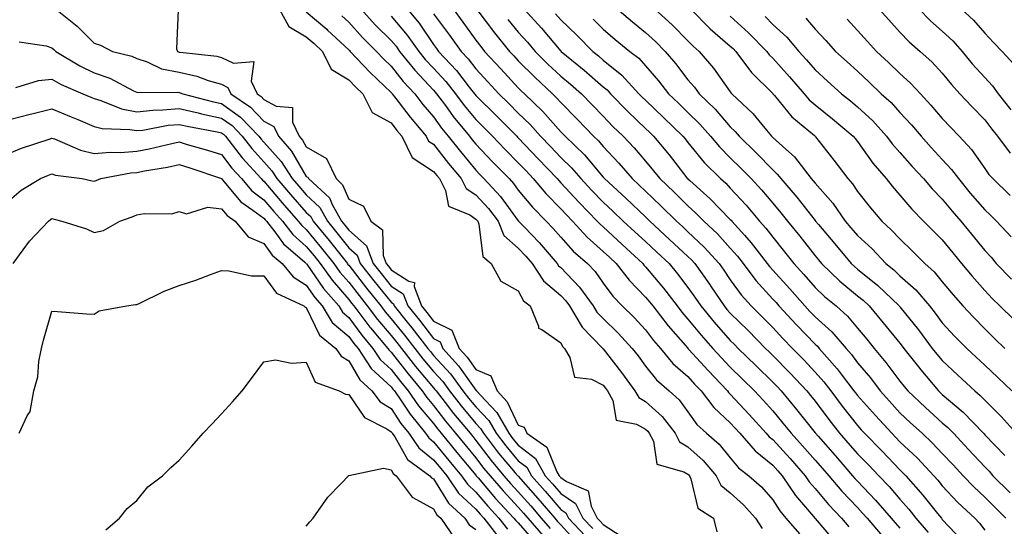
# Model space of a CAD drawing. Units: inches. Extents: x 944723 to 947363, y 7308458 to 7311098.
# Drawn here: x 945910 to 946143, y 7308890 to 7309009 of the extents above; entities that cross this region are included whole.
import ezdxf

# ---------------------------------------------------------------- set-up
doc = ezdxf.new("R2010")
doc.units = ezdxf.units.IN
doc.header["$MEASUREMENT"] = 0
doc.layers.add('Contour_94477308', color=7, linetype='Continuous', true_color=0xc3592c)

msp = doc.modelspace()

# ---------------------------------------------------------------- linework, layer by layer
at = {"layer": 'Contour_94477308'}
for points in [[(945918.86, 7309011.92, 3228), (945923.97, 7309007.84, 3228), (945928.05, 7309003.81, 3228), (945929.52, 7309003.39, 3228), (945932.37, 7309001.92, 3228), (945936.9, 7309000.77, 3228), (945938.05, 7309000.24, 3228), (945940.51, 7308999.46, 3228), (945943.92, 7308997.79, 3228), (945948.05, 7308996.99, 3228), (945952.22, 7308996.09, 3228), (945954.92, 7308995.05, 3228), (945958.05, 7308994.15, 3228), (945959.54, 7308993.41, 3228), (945960.24, 7308991.92, 3228), (945964.92, 7308988.8, 3228), (945968.05, 7308985.49, 3228), (945970.35, 7308984.22, 3228), (945971.46, 7308981.92, 3228), (945974.53, 7308978.4, 3228), (945978.05, 7308972.45, 3228), (945978.38, 7308972.25, 3228), (945978.55, 7308971.92, 3228), (945983.52, 7308967.39, 3228), (945984.17, 7308965.8, 3228), (945986.33, 7308961.92, 3228), (945987.1, 7308960.97, 3228), (945988.05, 7308959.78, 3228), (945992.25, 7308956.12, 3228), (945993.84, 7308951.92, 3228), (945995.68, 7308949.55, 3228), (945998.05, 7308946.62, 3228), (946000.9, 7308944.77, 3228), (946002.01, 7308941.92, 3228), (946004.71, 7308938.58, 3228), (946008.05, 7308934.25, 3228), (946009.61, 7308933.48, 3228), (946010.24, 7308931.92, 3228), (946013.95, 7308927.82, 3228), (946018.05, 7308922.09, 3228), (946018.17, 7308922.04, 3228), (946018.22, 7308921.92, 3228), (946020.34, 7308919.63, 3228), (946022.97, 7308916.84, 3228), (946025.79, 7308911.92, 3228), (946026.78, 7308910.65, 3228), (946028.05, 7308909.15, 3228), (946032.08, 7308905.95, 3228), (946034.42, 7308901.92, 3228), (946036.12, 7308899.99, 3228), (946038.05, 7308897.73, 3228), (946041.52, 7308895.39, 3228), (946043.29, 7308891.92, 3228), (946045.59, 7308889.46, 3228)], [(945947.85, 7309011.72, 3229), (945947.43, 7309002.54, 3229), (945947.65, 7309001.92, 3229), (945947.92, 7309001.79, 3229), (945948.05, 7309001.76, 3229), (945948.26, 7309001.71, 3229), (945956.94, 7309000.81, 3229), (945958.05, 7309000.48, 3229), (945960.86, 7308999.11, 3229), (945965.68, 7308999.55, 3229), (945965.08, 7308994.89, 3229), (945966.45, 7308991.92, 3229), (945967.41, 7308991.28, 3229), (945968.05, 7308990.6, 3229), (945970.96, 7308989.01, 3229), (945974.78, 7308988.65, 3229), (945974.77, 7308985.2, 3229), (945976.33, 7308981.92, 3229), (945977.13, 7308981, 3229), (945978.05, 7308979.45, 3229), (945982.83, 7308976.7, 3229), (945985.07, 7308971.92, 3229), (945986.62, 7308970.49, 3229), (945988.05, 7308967.06, 3229), (945991.57, 7308965.44, 3229), (945993.29, 7308961.92, 3229), (945996.02, 7308959.89, 3229), (945996.17, 7308953.8, 3229), (945996.89, 7308951.92, 3229), (945997.4, 7308951.27, 3229), (945998.05, 7308950.46, 3229), (946002.22, 7308947.75, 3229), (946003.56, 7308947.43, 3229), (946003.45, 7308946.52, 3229), (946005.24, 7308941.92, 3229), (946006.5, 7308940.37, 3229), (946008.05, 7308938.36, 3229), (946012.35, 7308936.22, 3229), (946014.09, 7308931.92, 3229), (946015.97, 7308929.84, 3229), (946018.05, 7308926.94, 3229), (946021.55, 7308925.42, 3229), (946023.06, 7308921.92, 3229), (946025.46, 7308919.33, 3229), (946028.05, 7308913.84, 3229), (946029.46, 7308913.33, 3229), (946030.06, 7308911.92, 3229), (946034.81, 7308908.68, 3229), (946037.12, 7308902.85, 3229), (946037.66, 7308901.92, 3229), (946037.84, 7308901.71, 3229), (946038.05, 7308901.47, 3229), (946039.43, 7308900.54, 3229), (946044.51, 7308898.38, 3229), (946045.22, 7308894.75, 3229), (946046.66, 7308891.92, 3229), (946047.34, 7308891.21, 3229), (946048.05, 7308890.42, 3229), (946052.3, 7308887.67, 3229)], [(945971.67, 7309011.92, 3230), (945973.91, 7309007.78, 3230), (945978.05, 7309005.31, 3230), (945979.89, 7309003.76, 3230), (945981.84, 7309001.92, 3230), (945983.88, 7308997.75, 3230), (945988.05, 7308995.24, 3230), (945989.65, 7308993.52, 3230), (945991.35, 7308991.92, 3230), (945993.61, 7308987.48, 3230), (945998.05, 7308985.05, 3230), (945999.41, 7308983.28, 3230), (946000.55, 7308981.92, 3230), (946003.05, 7308976.92, 3230), (946008.05, 7308973.63, 3230), (946008.8, 7308972.67, 3230), (946009.43, 7308971.92, 3230), (946010.86, 7308969.11, 3230), (946011.55, 7308965.42, 3230), (946016.59, 7308963.38, 3230), (946018.05, 7308962.41, 3230), (946018.28, 7308962.15, 3230), (946018.47, 7308961.92, 3230), (946018.76, 7308961.21, 3230), (946019.67, 7308953.54, 3230), (946021.68, 7308951.92, 3230), (946023.9, 7308947.77, 3230), (946028.05, 7308945.52, 3230), (946029.3, 7308943.17, 3230), (946030.88, 7308941.92, 3230), (946032.84, 7308937.13, 3230), (946032.84, 7308936.71, 3230), (946033.57, 7308936.4, 3230), (946038.05, 7308933.24, 3230), (946038.49, 7308932.36, 3230), (946038.91, 7308931.92, 3230), (946040.17, 7308929.8, 3230), (946041.31, 7308925.18, 3230), (946045.29, 7308924.68, 3230), (946048.05, 7308923.28, 3230), (946048.65, 7308922.52, 3230), (946049.09, 7308921.92, 3230), (946050.32, 7308919.65, 3230), (946051.13, 7308915, 3230), (946055.89, 7308914.08, 3230), (946058.05, 7308912.88, 3230), (946058.56, 7308912.43, 3230), (946058.94, 7308911.92, 3230), (946059.9, 7308910.07, 3230), (946060.74, 7308904.61, 3230), (946067.11, 7308902.86, 3230), (946068.05, 7308902.29, 3230), (946068.25, 7308902.12, 3230), (946068.41, 7308901.92, 3230), (946068.77, 7308901.2, 3230), (946070.4, 7308894.27, 3230), (946074.11, 7308891.92, 3230), (946074.86, 7308888.73, 3230)], [(945978.05, 7309011.2, 3231), (945982.85, 7309007.12, 3231), (945983.07, 7309006.94, 3231), (945988.05, 7309002.28, 3231), (945988.22, 7309002.09, 3231), (945988.39, 7309001.92, 3231), (945993.07, 7308996.94, 3231), (945998.05, 7308992.2, 3231), (945998.18, 7308992.05, 3231), (945998.29, 7308991.92, 3231), (945999.14, 7308990.83, 3231), (946002.54, 7308986.41, 3231), (946006.33, 7308981.92, 3231), (946006.9, 7308980.77, 3231), (946008.05, 7308980.02, 3231), (946011.62, 7308975.49, 3231), (946014.56, 7308971.92, 3231), (946015.75, 7308969.62, 3231), (946018.05, 7308968.07, 3231), (946021.03, 7308964.9, 3231), (946023.28, 7308961.92, 3231), (946024.67, 7308958.54, 3231), (946028.05, 7308955.53, 3231), (946029.82, 7308953.69, 3231), (946031.34, 7308951.92, 3231), (946033.98, 7308947.85, 3231), (946038.05, 7308944.38, 3231), (946039.25, 7308943.12, 3231), (946040.13, 7308941.92, 3231), (946043.09, 7308936.96, 3231), (946045.49, 7308934.48, 3231), (946047.95, 7308931.92, 3231), (946047.99, 7308931.86, 3231), (946048.05, 7308931.83, 3231), (946052.41, 7308926.28, 3231), (946055.57, 7308921.92, 3231), (946056.45, 7308920.32, 3231), (946058.05, 7308919.42, 3231), (946062, 7308915.87, 3231), (946065.01, 7308911.92, 3231), (946066.05, 7308909.92, 3231), (946068.05, 7308908.72, 3231), (946071.66, 7308905.53, 3231), (946074.68, 7308901.92, 3231), (946075.8, 7308899.67, 3231), (946078.05, 7308897.92, 3231), (946081.2, 7308895.07, 3231), (946084.01, 7308891.92, 3231), (946085.6, 7308889.47, 3231)], [(945986.41, 7309010.28, 3232), (945988.05, 7309008.76, 3232), (945991.29, 7309005.16, 3232), (945994.61, 7309001.92, 3232), (945996.27, 7309000.14, 3232), (945998.05, 7308998.46, 3232), (946000.91, 7308994.78, 3232), (946003.61, 7308991.92, 3232), (946005.55, 7308989.42, 3232), (946008.05, 7308986.48, 3232), (946009.96, 7308983.83, 3232), (946011.54, 7308981.92, 3232), (946014.42, 7308978.29, 3232), (946018.05, 7308973.89, 3232), (946019.01, 7308972.88, 3232), (946019.95, 7308971.92, 3232), (946023.85, 7308967.72, 3232), (946028.05, 7308961.99, 3232), (946028.08, 7308961.95, 3232), (946028.12, 7308961.92, 3232), (946029.51, 7308960.46, 3232), (946032.97, 7308956.84, 3232), (946037.21, 7308951.92, 3232), (946037.54, 7308951.41, 3232), (946038.05, 7308950.98, 3232), (946042.49, 7308946.36, 3232), (946045.72, 7308941.92, 3232), (946046.59, 7308940.46, 3232), (946048.05, 7308938.95, 3232), (946051.62, 7308935.49, 3232), (946054.92, 7308931.92, 3232), (946056.29, 7308930.16, 3232), (946058.05, 7308927.71, 3232), (946060.63, 7308924.5, 3232), (946063.6, 7308921.92, 3232), (946065.96, 7308919.83, 3232), (946068.05, 7308916.95, 3232), (946070.16, 7308914.03, 3232), (946072.44, 7308911.92, 3232), (946075.46, 7308909.33, 3232), (946078.05, 7308906.13, 3232), (946079.95, 7308903.82, 3232), (946082.42, 7308901.92, 3232), (946085.41, 7308899.28, 3232), (946088.05, 7308896.26, 3232), (946089.74, 7308893.61, 3232), (946091.16, 7308891.92, 3232), (946094.38, 7308888.25, 3232)], [(945990.87, 7309011.92, 3233), (945994.29, 7309008.16, 3233), (945998.05, 7309004.48, 3233), (945999.23, 7309003.1, 3233), (946000.06, 7309001.92, 3233), (946003.61, 7308997.48, 3233), (946008.05, 7308992.77, 3233), (946008.46, 7308992.33, 3233), (946008.78, 7308991.92, 3233), (946010.84, 7308989.13, 3233), (946012.7, 7308986.57, 3233), (946016.51, 7308981.92, 3233), (946017.19, 7308981.06, 3233), (946018.05, 7308980.03, 3233), (946021.99, 7308975.86, 3233), (946025.86, 7308971.92, 3233), (946026.92, 7308970.79, 3233), (946028.05, 7308969.24, 3233), (946031.37, 7308965.24, 3233), (946034.63, 7308961.92, 3233), (946036.3, 7308960.17, 3233), (946038.05, 7308958.13, 3233), (946040.99, 7308954.86, 3233), (946044.36, 7308951.92, 3233), (946046.17, 7308950.04, 3233), (946048.05, 7308947.29, 3233), (946050.35, 7308944.22, 3233), (946052.57, 7308941.92, 3233), (946055.35, 7308939.22, 3233), (946058.05, 7308936.3, 3233), (946059.94, 7308933.81, 3233), (946061.61, 7308931.92, 3233), (946064.53, 7308928.4, 3233), (946068.05, 7308925.28, 3233), (946069.64, 7308923.51, 3233), (946071.17, 7308921.92, 3233), (946074.15, 7308918.02, 3233), (946078.05, 7308914.37, 3233), (946079.23, 7308913.1, 3233), (946080.31, 7308911.92, 3233), (946083.88, 7308907.75, 3233), (946088.05, 7308904.38, 3233), (946089.23, 7308903.1, 3233), (946090.26, 7308901.92, 3233), (946093.39, 7308897.26, 3233), (946097.68, 7308892.29, 3233), (946097.99, 7308891.92, 3233), (946098.02, 7308891.89, 3233), (946098.05, 7308891.85, 3233), (946102.62, 7308886.49, 3233)], [(945998.05, 7309010.2, 3234), (946001.87, 7309005.74, 3234), (946004.56, 7309001.92, 3234), (946006.11, 7308999.98, 3234), (946008.05, 7308997.93, 3234), (946010.96, 7308994.83, 3234), (946013.25, 7308991.92, 3234), (946015.29, 7308989.16, 3234), (946018.05, 7308985.83, 3234), (946020.02, 7308983.89, 3234), (946021.99, 7308981.92, 3234), (946024.93, 7308978.8, 3234), (946028.05, 7308975.64, 3234), (946029.87, 7308973.74, 3234), (946031.58, 7308971.92, 3234), (946034.54, 7308968.41, 3234), (946038.05, 7308964.84, 3234), (946039.46, 7308963.33, 3234), (946040.82, 7308961.92, 3234), (946044.27, 7308958.14, 3234), (946048.05, 7308954.79, 3234), (946049.54, 7308953.41, 3234), (946051.16, 7308951.92, 3234), (946054.16, 7308948.03, 3234), (946058.05, 7308944.02, 3234), (946059.01, 7308942.88, 3234), (946059.74, 7308941.92, 3234), (946063.37, 7308937.24, 3234), (946068.05, 7308931.95, 3234), (946068.07, 7308931.92, 3234), (946068.29, 7308931.68, 3234), (946072.81, 7308926.68, 3234), (946077.36, 7308921.92, 3234), (946077.66, 7308921.53, 3234), (946078.05, 7308921.16, 3234), (946082.5, 7308916.37, 3234), (946086.54, 7308911.92, 3234), (946087.24, 7308911.11, 3234), (946088.05, 7308910.45, 3234), (946092.14, 7308906.01, 3234), (946095.71, 7308901.92, 3234), (946096.64, 7308900.51, 3234), (946098.05, 7308898.89, 3234), (946101.24, 7308895.11, 3234), (946104.27, 7308891.92, 3234), (946106.02, 7308889.89, 3234)], [(946001.82, 7309011.92, 3235), (946004.67, 7309008.54, 3235), (946008.05, 7309003.55, 3235), (946008.74, 7309002.61, 3235), (946009.25, 7309001.92, 3235), (946013.51, 7308997.38, 3235), (946016.48, 7308993.49, 3235), (946017.71, 7308991.92, 3235), (946017.85, 7308991.72, 3235), (946018.05, 7308991.49, 3235), (946022.89, 7308986.76, 3235), (946027.69, 7308981.92, 3235), (946027.86, 7308981.73, 3235), (946028.05, 7308981.55, 3235), (946032.74, 7308976.61, 3235), (946037.18, 7308971.92, 3235), (946037.58, 7308971.45, 3235), (946038.05, 7308970.97, 3235), (946042.42, 7308966.29, 3235), (946046.66, 7308961.92, 3235), (946047.33, 7308961.2, 3235), (946048.05, 7308960.55, 3235), (946052.53, 7308956.4, 3235), (946057.4, 7308951.92, 3235), (946057.68, 7308951.55, 3235), (946058.05, 7308951.17, 3235), (946062.26, 7308946.13, 3235), (946065.48, 7308941.92, 3235), (946066.6, 7308940.47, 3235), (946068.05, 7308938.84, 3235), (946071.17, 7308935.05, 3235), (946073.93, 7308931.92, 3235), (946075.88, 7308929.75, 3235), (946078.05, 7308927.5, 3235), (946080.87, 7308924.74, 3235), (946083.75, 7308921.92, 3235), (946085.82, 7308919.69, 3235), (946088.05, 7308917.23, 3235), (946090.47, 7308914.34, 3235), (946092.4, 7308911.92, 3235), (946095.1, 7308908.97, 3235), (946098.05, 7308905.58, 3235), (946099.77, 7308903.64, 3235), (946101.26, 7308901.92, 3235), (946104.39, 7308898.26, 3235), (946108.05, 7308894.41, 3235), (946109.26, 7308893.13, 3235), (946110.31, 7308891.92, 3235), (946113.89, 7308887.76, 3235)], [(946008.05, 7309010.78, 3236), (946011.84, 7309005.71, 3236), (946014.58, 7309001.92, 3236), (946016.25, 7309000.12, 3236), (946018.05, 7308997.79, 3236), (946020.87, 7308994.74, 3236), (946023.49, 7308991.92, 3236), (946025.79, 7308989.66, 3236), (946028.05, 7308987.39, 3236), (946030.83, 7308984.7, 3236), (946033.3, 7308981.92, 3236), (946035.62, 7308979.49, 3236), (946038.05, 7308976.91, 3236), (946040.58, 7308974.45, 3236), (946042.76, 7308971.92, 3236), (946045.32, 7308969.19, 3236), (946048.05, 7308966.37, 3236), (946050.37, 7308964.24, 3236), (946052.81, 7308961.92, 3236), (946055.53, 7308959.4, 3236), (946058.05, 7308957.08, 3236), (946060.74, 7308954.61, 3236), (946063.63, 7308951.92, 3236), (946065.63, 7308949.5, 3236), (946068.05, 7308946.3, 3236), (946069.87, 7308943.74, 3236), (946071.09, 7308941.92, 3236), (946074.24, 7308938.11, 3236), (946078.05, 7308933.81, 3236), (946079.01, 7308932.88, 3236), (946079.94, 7308931.92, 3236), (946084.05, 7308927.92, 3236), (946088.05, 7308924, 3236), (946089.09, 7308922.96, 3236), (946090.05, 7308921.92, 3236), (946093.68, 7308917.55, 3236), (946098.05, 7308912.03, 3236), (946098.14, 7308911.92, 3236), (946098.75, 7308911.22, 3236), (946102.78, 7308906.65, 3236), (946106.91, 7308901.92, 3236), (946107.43, 7308901.3, 3236), (946108.05, 7308900.65, 3236), (946112.32, 7308896.19, 3236), (946115.97, 7308891.92, 3236), (946116.94, 7308890.81, 3236), (946118.05, 7308889.54, 3236)], [(946012.67, 7309011.92, 3237), (946014.96, 7309008.83, 3237), (946018.05, 7309004.54, 3237), (946019.18, 7309003.05, 3237), (946020.1, 7309001.92, 3237), (946023.93, 7308997.8, 3237), (946028.05, 7308993.35, 3237), (946028.76, 7308992.63, 3237), (946029.52, 7308991.92, 3237), (946033.87, 7308987.74, 3237), (946038.05, 7308982.97, 3237), (946038.58, 7308982.45, 3237), (946039.08, 7308981.92, 3237), (946043.64, 7308977.51, 3237), (946048.05, 7308972.29, 3237), (946048.23, 7308972.1, 3237), (946048.38, 7308971.92, 3237), (946053.43, 7308967.3, 3237), (946058.05, 7308962.89, 3237), (946058.55, 7308962.42, 3237), (946059.06, 7308961.92, 3237), (946063.73, 7308957.6, 3237), (946068.05, 7308953.6, 3237), (946068.91, 7308952.78, 3237), (946069.7, 7308951.92, 3237), (946073.15, 7308947.02, 3237), (946073.53, 7308946.44, 3237), (946076.59, 7308941.92, 3237), (946077.25, 7308941.12, 3237), (946078.05, 7308940.21, 3237), (946082.24, 7308936.11, 3237), (946086.36, 7308931.92, 3237), (946087.21, 7308931.08, 3237), (946088.05, 7308930.27, 3237), (946092.19, 7308926.06, 3237), (946096.08, 7308921.92, 3237), (946096.98, 7308920.85, 3237), (946098.05, 7308919.48, 3237), (946101.28, 7308915.15, 3237), (946103.81, 7308911.92, 3237), (946105.79, 7308909.66, 3237), (946108.05, 7308907.09, 3237), (946110.61, 7308904.48, 3237), (946113.07, 7308901.92, 3237), (946115.5, 7308899.37, 3237), (946118.05, 7308896.37, 3237), (946120.15, 7308894.02, 3237), (946121.84, 7308891.92, 3237), (946124.7, 7308888.57, 3237)], [(946018.47, 7309011.5, 3238), (946022.42, 7309006.29, 3238), (946025.98, 7309001.92, 3238), (946026.98, 7309000.85, 3238), (946028.05, 7308999.68, 3238), (946031.93, 7308995.8, 3238), (946036.09, 7308991.92, 3238), (946037.08, 7308990.95, 3238), (946038.05, 7308989.86, 3238), (946042.01, 7308985.88, 3238), (946045.76, 7308981.92, 3238), (946046.93, 7308980.8, 3238), (946048.05, 7308979.47, 3238), (946051.73, 7308975.6, 3238), (946054.88, 7308971.92, 3238), (946056.53, 7308970.4, 3238), (946058.05, 7308968.95, 3238), (946061.67, 7308965.54, 3238), (946065.33, 7308961.92, 3238), (946066.74, 7308960.61, 3238), (946068.05, 7308959.4, 3238), (946071.9, 7308955.77, 3238), (946075.41, 7308951.92, 3238), (946076.5, 7308950.37, 3238), (946078.05, 7308948.05, 3238), (946080.65, 7308944.52, 3238), (946082.95, 7308941.92, 3238), (946085.53, 7308939.4, 3238), (946088.05, 7308936.83, 3238), (946090.42, 7308934.29, 3238), (946092.71, 7308931.92, 3238), (946095.36, 7308929.23, 3238), (946098.05, 7308926.35, 3238), (946100.14, 7308924.01, 3238), (946101.73, 7308921.92, 3238), (946104.45, 7308918.32, 3238), (946108.05, 7308913.72, 3238), (946108.9, 7308912.77, 3238), (946109.68, 7308911.92, 3238), (946113.83, 7308907.7, 3238), (946118.05, 7308903.31, 3238), (946118.76, 7308902.63, 3238), (946119.44, 7308901.92, 3238), (946123.49, 7308897.36, 3238), (946126.92, 7308893.05, 3238), (946127.83, 7308891.92, 3238), (946127.93, 7308891.8, 3238), (946128.05, 7308891.64, 3238), (946132.75, 7308886.62, 3238)], [(946029.38, 7309011.92, 3240), (946033.48, 7309007.35, 3240), (946038.05, 7309001.99, 3240), (946038.09, 7309001.96, 3240), (946038.12, 7309001.92, 3240), (946043.6, 7308997.47, 3240), (946048.05, 7308993.58, 3240), (946048.97, 7308992.84, 3240), (946049.82, 7308991.92, 3240), (946053.87, 7308987.74, 3240), (946058.05, 7308983.73, 3240), (946058.98, 7308982.85, 3240), (946059.93, 7308981.92, 3240), (946063.63, 7308977.5, 3240), (946067.83, 7308972.14, 3240), (946068, 7308971.92, 3240), (946068.03, 7308971.9, 3240), (946068.05, 7308971.87, 3240), (946068.47, 7308971.5, 3240), (946073.33, 7308967.2, 3240), (946078.05, 7308962.31, 3240), (946078.24, 7308962.11, 3240), (946078.39, 7308961.92, 3240), (946081.37, 7308958.6, 3240), (946082.96, 7308956.83, 3240), (946086.78, 7308951.92, 3240), (946087.33, 7308951.2, 3240), (946088.05, 7308950.39, 3240), (946092.09, 7308945.96, 3240), (946095.61, 7308941.92, 3240), (946096.78, 7308940.65, 3240), (946098.05, 7308939.35, 3240), (946101.96, 7308935.83, 3240), (946105.34, 7308931.92, 3240), (946106.6, 7308930.47, 3240), (946108.05, 7308928.54, 3240), (946111.09, 7308924.96, 3240), (946113.37, 7308921.92, 3240), (946115.59, 7308919.46, 3240), (946118.05, 7308916.77, 3240), (946120.55, 7308914.42, 3240), (946123.33, 7308911.92, 3240), (946125.76, 7308909.63, 3240), (946128.05, 7308907.19, 3240), (946130.6, 7308904.47, 3240), (946132.98, 7308901.92, 3240), (946135.45, 7308899.32, 3240), (946138.05, 7308896.89, 3240), (946140.53, 7308894.4, 3240), (946143.07, 7308891.92, 3240)], [(946036.85, 7309010.72, 3241), (946038.05, 7309009.31, 3241), (946041.84, 7309005.71, 3241), (946045.61, 7309001.92, 3241), (946046.96, 7309000.83, 3241), (946048.05, 7308999.87, 3241), (946052.45, 7308996.32, 3241), (946056.5, 7308991.92, 3241), (946057.26, 7308991.13, 3241), (946058.05, 7308990.38, 3241), (946062.39, 7308986.26, 3241), (946066.87, 7308981.92, 3241), (946067.41, 7308981.28, 3241), (946068.05, 7308980.46, 3241), (946071.89, 7308975.76, 3241), (946075.73, 7308971.92, 3241), (946076.96, 7308970.83, 3241), (946078.05, 7308969.69, 3241), (946081.77, 7308965.64, 3241), (946084.95, 7308961.92, 3241), (946086.42, 7308960.29, 3241), (946088.05, 7308958.13, 3241), (946090.84, 7308954.71, 3241), (946093.03, 7308951.92, 3241), (946095.43, 7308949.3, 3241), (946098.05, 7308946.27, 3241), (946100.27, 7308944.14, 3241), (946102.99, 7308941.92, 3241), (946105.68, 7308939.55, 3241), (946108.05, 7308936.72, 3241), (946110.24, 7308934.11, 3241), (946112.02, 7308931.92, 3241), (946114.77, 7308928.64, 3241), (946118.05, 7308924.21, 3241), (946119.06, 7308922.93, 3241), (946119.91, 7308921.92, 3241), (946124.1, 7308917.97, 3241), (946128.05, 7308914.41, 3241), (946129.39, 7308913.26, 3241), (946130.69, 7308911.92, 3241), (946134.24, 7308908.11, 3241), (946138.05, 7308904.04, 3241), (946139.09, 7308902.96, 3241), (946139.99, 7308901.92, 3241), (946144.03, 7308897.9, 3241)], [(946051.4, 7309011.92, 3243), (946054.97, 7309008.84, 3243), (946058.05, 7309006.36, 3243), (946060.38, 7309004.25, 3243), (946062.69, 7309001.92, 3243), (946065.15, 7308999.02, 3243), (946068.05, 7308995.24, 3243), (946069.58, 7308993.45, 3243), (946070.71, 7308991.92, 3243), (946074.45, 7308988.32, 3243), (946078.05, 7308984.17, 3243), (946079.2, 7308983.07, 3243), (946080.16, 7308981.92, 3243), (946084.17, 7308978.04, 3243), (946088.05, 7308973.99, 3243), (946089.14, 7308973.01, 3243), (946090, 7308971.92, 3243), (946093.72, 7308967.59, 3243), (946098.05, 7308962.09, 3243), (946098.13, 7308962, 3243), (946098.18, 7308961.92, 3243), (946098.87, 7308961.1, 3243), (946102.69, 7308956.56, 3243), (946106.59, 7308951.92, 3243), (946107.33, 7308951.2, 3243), (946108.05, 7308950.61, 3243), (946112.84, 7308946.71, 3243), (946117.87, 7308941.92, 3243), (946117.95, 7308941.82, 3243), (946118.05, 7308941.71, 3243), (946122.42, 7308936.29, 3243), (946125.69, 7308931.92, 3243), (946126.73, 7308930.6, 3243), (946128.05, 7308929.05, 3243), (946131.75, 7308925.62, 3243), (946135.7, 7308921.92, 3243), (946136.98, 7308920.85, 3243), (946138.05, 7308919.72, 3243), (946141.97, 7308915.84, 3243), (946145.48, 7308911.92, 3243)], [(946060.14, 7309011.92, 3244), (946064.32, 7309008.19, 3244), (946068.05, 7309004.4, 3244), (946069.28, 7309003.15, 3244), (946070.73, 7309001.92, 3244), (946074.09, 7308997.96, 3244), (946078.05, 7308992.35, 3244), (946078.23, 7308992.1, 3244), (946078.41, 7308991.92, 3244), (946083.38, 7308987.25, 3244), (946086.17, 7308983.8, 3244), (946087.73, 7308981.92, 3244), (946087.89, 7308981.76, 3244), (946088.05, 7308981.6, 3244), (946091.11, 7308978.86, 3244), (946093.19, 7308977.06, 3244), (946093.95, 7308976.02, 3244), (946097.16, 7308971.92, 3244), (946097.57, 7308971.44, 3244), (946098.05, 7308970.84, 3244), (946102.26, 7308966.13, 3244), (946105.18, 7308961.92, 3244), (946106.49, 7308960.36, 3244), (946108.05, 7308958.5, 3244), (946111.48, 7308955.35, 3244), (946114.74, 7308951.92, 3244), (946116.59, 7308950.46, 3244), (946118.05, 7308949.06, 3244), (946121.82, 7308945.69, 3244), (946125.01, 7308941.92, 3244), (946126.36, 7308940.23, 3244), (946128.05, 7308937.96, 3244), (946130.96, 7308934.83, 3244), (946133.8, 7308931.92, 3244), (946136.01, 7308929.88, 3244), (946138.05, 7308927.96, 3244), (946141.18, 7308925.05, 3244), (946144.45, 7308921.92, 3244)], [(946068.7, 7309011.92, 3245), (946073.34, 7309007.21, 3245), (946078.05, 7309003.16, 3245), (946078.7, 7309002.57, 3245), (946079.35, 7309001.92, 3245), (946083.08, 7308996.95, 3245), (946088.05, 7308992, 3245), (946088.09, 7308991.96, 3245), (946088.12, 7308991.92, 3245), (946088.49, 7308991.48, 3245), (946092.59, 7308986.46, 3245), (946097.91, 7308982.06, 3245), (946098.05, 7308981.94, 3245), (946098.07, 7308981.92, 3245), (946098.16, 7308981.81, 3245), (946102.44, 7308976.31, 3245), (946105.79, 7308971.92, 3245), (946106.85, 7308970.72, 3245), (946108.05, 7308968.9, 3245), (946111.14, 7308965.01, 3245), (946113.78, 7308961.92, 3245), (946116.01, 7308959.88, 3245), (946118.05, 7308957.73, 3245), (946120.99, 7308954.86, 3245), (946123.91, 7308951.92, 3245), (946126.12, 7308949.99, 3245), (946128.05, 7308947.64, 3245), (946130.64, 7308944.51, 3245), (946132.91, 7308941.92, 3245), (946135.39, 7308939.26, 3245), (946138.05, 7308936.54, 3245), (946140.39, 7308934.26, 3245), (946142.81, 7308931.92, 3245)], [(946078.05, 7309010.17, 3246), (946082.38, 7309006.25, 3246), (946086.63, 7309001.92, 3246), (946087.24, 7309001.11, 3246), (946088.05, 7309000.31, 3246), (946092.02, 7308995.89, 3246), (946095.46, 7308991.92, 3246), (946096.64, 7308990.51, 3246), (946098.05, 7308989.32, 3246), (946102.17, 7308986.04, 3246), (946107.06, 7308981.92, 3246), (946107.49, 7308981.36, 3246), (946108.05, 7308980.64, 3246), (946111.68, 7308975.55, 3246), (946114.83, 7308971.92, 3246), (946116.26, 7308970.13, 3246), (946118.05, 7308968.05, 3246), (946120.85, 7308964.72, 3246), (946123.59, 7308961.92, 3246), (946125.84, 7308959.71, 3246), (946128.05, 7308957.5, 3246), (946130.55, 7308954.42, 3246), (946132.6, 7308951.92, 3246), (946135.07, 7308948.94, 3246), (946138.05, 7308945.57, 3246), (946139.84, 7308943.71, 3246), (946141.63, 7308941.92, 3246), (946144.89, 7308938.76, 3246)], [(946113.07, 7309011.92, 3250), (946115.44, 7309009.31, 3250), (946118.05, 7309006.44, 3250), (946120.27, 7309004.14, 3250), (946122.84, 7309001.92, 3250), (946125.6, 7308999.47, 3250), (946128.05, 7308996.75, 3250), (946130.22, 7308994.09, 3250), (946132.19, 7308991.92, 3250), (946135.02, 7308988.89, 3250), (946138.05, 7308985.75, 3250), (946139.75, 7308983.62, 3250), (946141.07, 7308981.92, 3250), (946144.02, 7308977.89, 3250)], [(946122.55, 7309011.92, 3251), (946125.25, 7309009.12, 3251), (946128.05, 7309006.68, 3251), (946130.53, 7309004.4, 3251), (946132.71, 7309001.92, 3251), (946135.12, 7308998.99, 3251), (946138.05, 7308995.77, 3251), (946139.91, 7308993.78, 3251), (946141.19, 7308991.92, 3251), (946144.23, 7308988.1, 3251)], [(946132.48, 7309011.92, 3252), (946135.4, 7309009.27, 3252), (946138.05, 7309006.21, 3252), (946140.16, 7309004.03, 3252), (946142.17, 7309001.92, 3252), (946144.98, 7308998.85, 3252)], [(946025.57, 7309009.44, 3239), (946028.05, 7309006.42, 3239), (946030.18, 7309004.05, 3239), (946032.01, 7309001.92, 3239), (946035.02, 7308998.89, 3239), (946038.05, 7308996.06, 3239), (946040.33, 7308994.2, 3239), (946042.93, 7308991.92, 3239), (946045.48, 7308989.35, 3239), (946048.05, 7308986.65, 3239), (946050.37, 7308984.24, 3239), (946052.8, 7308981.92, 3239), (946055.35, 7308979.22, 3239), (946058.05, 7308976.04, 3239), (946059.92, 7308973.8, 3239), (946061.42, 7308971.92, 3239), (946064.83, 7308968.7, 3239), (946068.05, 7308965.51, 3239), (946069.95, 7308963.82, 3239), (946071.79, 7308961.92, 3239), (946075.01, 7308958.88, 3239), (946078.05, 7308955.54, 3239), (946079.77, 7308953.64, 3239), (946081.11, 7308951.92, 3239), (946084.09, 7308947.96, 3239), (946088.05, 7308943.55, 3239), (946088.83, 7308942.7, 3239), (946089.51, 7308941.92, 3239), (946093.63, 7308937.5, 3239), (946098.05, 7308932.93, 3239), (946098.58, 7308932.45, 3239), (946099.04, 7308931.92, 3239), (946103.26, 7308927.13, 3239), (946104.46, 7308925.51, 3239), (946107.2, 7308921.92, 3239), (946107.56, 7308921.43, 3239), (946108.05, 7308920.82, 3239), (946112.26, 7308916.13, 3239), (946116.13, 7308911.92, 3239), (946117.08, 7308910.95, 3239), (946118.05, 7308909.94, 3239), (946122.18, 7308906.05, 3239), (946126.06, 7308901.92, 3239), (946127, 7308900.87, 3239), (946128.05, 7308899.55, 3239), (946131.75, 7308895.62, 3239), (946135.74, 7308891.92, 3239), (946136.85, 7308890.72, 3239), (946138.05, 7308889.08, 3239)], [(946045.67, 7309009.54, 3242), (946048.05, 7309007.13, 3242), (946050.86, 7309004.73, 3242), (946054.36, 7309001.92, 3242), (946056.44, 7309000.31, 3242), (946058.05, 7308998.53, 3242), (946061.1, 7308994.97, 3242), (946063.46, 7308991.92, 3242), (946065.81, 7308989.68, 3242), (946068.05, 7308987.52, 3242), (946070.9, 7308984.77, 3242), (946073.4, 7308981.92, 3242), (946075.51, 7308979.38, 3242), (946078.05, 7308976.84, 3242), (946080.55, 7308974.42, 3242), (946082.95, 7308971.92, 3242), (946085.38, 7308969.25, 3242), (946088.05, 7308966.12, 3242), (946090, 7308963.87, 3242), (946091.55, 7308961.92, 3242), (946094.46, 7308958.33, 3242), (946098.05, 7308953.75, 3242), (946098.89, 7308952.76, 3242), (946099.59, 7308951.92, 3242), (946103.9, 7308947.77, 3242), (946108.05, 7308944.34, 3242), (946109.39, 7308943.26, 3242), (946110.78, 7308941.92, 3242), (946114.09, 7308937.96, 3242), (946118.05, 7308933.12, 3242), (946118.59, 7308932.46, 3242), (946118.99, 7308931.92, 3242), (946122.41, 7308927.56, 3242), (946122.97, 7308926.84, 3242), (946127.13, 7308921.92, 3242), (946127.6, 7308921.47, 3242), (946128.05, 7308921.07, 3242), (946132.99, 7308916.86, 3242), (946137.74, 7308911.92, 3242), (946137.89, 7308911.76, 3242), (946138.05, 7308911.59, 3242), (946142.82, 7308906.69, 3242)], [(946086.24, 7309010.11, 3247), (946088.05, 7309008.27, 3247), (946091.38, 7309005.25, 3247), (946094.22, 7309001.92, 3247), (946096.04, 7308999.91, 3247), (946098.05, 7308997.56, 3247), (946101.01, 7308994.88, 3247), (946104.25, 7308991.92, 3247), (946106.37, 7308990.24, 3247), (946108.05, 7308988.83, 3247), (946111.65, 7308985.52, 3247), (946114.92, 7308981.92, 3247), (946116.24, 7308980.11, 3247), (946118.05, 7308978.06, 3247), (946120.95, 7308974.82, 3247), (946123.63, 7308971.92, 3247), (946125.66, 7308969.53, 3247), (946128.05, 7308967.09, 3247), (946130.4, 7308964.27, 3247), (946132.42, 7308961.92, 3247), (946134.94, 7308958.81, 3247), (946138.05, 7308955.01, 3247), (946139.54, 7308953.41, 3247), (946140.79, 7308951.92, 3247), (946144.34, 7308948.21, 3247)], [(946095.87, 7309009.74, 3248), (946098.05, 7309007.13, 3248), (946100.57, 7309004.44, 3248), (946102.88, 7309001.92, 3248), (946105.6, 7308999.47, 3248), (946108.05, 7308997.22, 3248), (946110.8, 7308994.67, 3248), (946113.67, 7308991.92, 3248), (946115.96, 7308989.83, 3248), (946118.05, 7308987.51, 3248), (946120.75, 7308984.62, 3248), (946123.05, 7308981.92, 3248), (946125.41, 7308979.28, 3248), (946128.05, 7308976.43, 3248), (946130.23, 7308974.1, 3248), (946131.84, 7308971.92, 3248), (946134.66, 7308968.53, 3248), (946138.05, 7308964.59, 3248), (946139.41, 7308963.28, 3248), (946140.83, 7308961.92, 3248), (946144.31, 7308958.18, 3248)], [(946105.62, 7309009.49, 3249), (946108.05, 7309006.84, 3249), (946110.39, 7309004.26, 3249), (946112.52, 7309001.92, 3249), (946115.39, 7308999.26, 3249), (946118.05, 7308996.72, 3249), (946120.58, 7308994.45, 3249), (946122.88, 7308991.92, 3249), (946125.37, 7308989.24, 3249), (946128.05, 7308986.09, 3249), (946130.07, 7308983.94, 3249), (946132.01, 7308981.92, 3249), (946134.92, 7308978.79, 3249), (946138.05, 7308974.35, 3249), (946139.06, 7308972.93, 3249), (946139.94, 7308971.92, 3249), (946144.09, 7308967.96, 3249)], [(945910.31, 7309004.18, 3227), (945916.72, 7309003.25, 3227), (945918.05, 7309002.76, 3227), (945918.51, 7309002.38, 3227), (945918.98, 7309001.92, 3227), (945924.62, 7308998.49, 3227), (945928.05, 7308996.88, 3227), (945931.74, 7308995.61, 3227), (945937.32, 7308992.65, 3227), (945938.05, 7308992.32, 3227), (945938.35, 7308992.22, 3227), (945947.68, 7308992.29, 3227), (945948.05, 7308992.22, 3227), (945948.29, 7308992.16, 3227), (945948.94, 7308991.92, 3227), (945956.19, 7308990.06, 3227), (945958.05, 7308989.66, 3227), (945962.56, 7308986.43, 3227), (945966.86, 7308981.92, 3227), (945967.39, 7308981.26, 3227), (945968.05, 7308980.52, 3227), (945972.1, 7308975.97, 3227), (945974.72, 7308971.92, 3227), (945976.25, 7308970.12, 3227), (945978.05, 7308968.1, 3227), (945981.23, 7308965.1, 3227), (945983.01, 7308961.92, 3227), (945985.28, 7308959.15, 3227), (945988.05, 7308955.64, 3227), (945990.04, 7308953.91, 3227), (945990.78, 7308951.92, 3227), (945993.97, 7308947.84, 3227), (945998.05, 7308942.79, 3227), (945998.58, 7308942.45, 3227), (945998.78, 7308941.92, 3227), (946001.85, 7308938.12, 3227), (946002.92, 7308936.79, 3227), (946006.71, 7308931.92, 3227), (946007.3, 7308931.17, 3227), (946008.05, 7308930.28, 3227), (946012.03, 7308925.9, 3227), (946014.99, 7308921.92, 3227), (946016.33, 7308920.2, 3227), (946018.05, 7308918.14, 3227), (946021.08, 7308914.95, 3227), (946022.81, 7308911.92, 3227), (946025.09, 7308908.96, 3227), (946028.05, 7308905.46, 3227), (946030.03, 7308903.9, 3227), (946031.17, 7308901.92, 3227), (946034.39, 7308898.26, 3227), (946038.05, 7308893.99, 3227), (946039.29, 7308893.16, 3227), (946039.92, 7308891.92, 3227), (946043.85, 7308887.72, 3227)], [(945909.55, 7308993.42, 3226), (945914.92, 7308995.05, 3226), (945918.05, 7308995.33, 3226), (945920.23, 7308994.1, 3226), (945925.37, 7308991.92, 3226), (945927.24, 7308991.11, 3226), (945928.05, 7308990.79, 3226), (945929.61, 7308990.36, 3226), (945934.49, 7308988.36, 3226), (945938.05, 7308987.69, 3226), (945941.88, 7308988.09, 3226), (945944.23, 7308988.1, 3226), (945948.05, 7308988.43, 3226), (945952.57, 7308987.4, 3226), (945953.33, 7308987.2, 3226), (945958.05, 7308986.2, 3226), (945960.54, 7308984.41, 3226), (945962.91, 7308981.92, 3226), (945965.16, 7308979.03, 3226), (945968.05, 7308975.88, 3226), (945969.92, 7308973.79, 3226), (945971.13, 7308971.92, 3226), (945974.31, 7308968.18, 3226), (945978.05, 7308963.96, 3226), (945979.1, 7308962.97, 3226), (945979.69, 7308961.92, 3226), (945983.45, 7308957.32, 3226), (945986.48, 7308953.49, 3226), (945987.73, 7308951.92, 3226), (945987.86, 7308951.73, 3226), (945988.05, 7308951.51, 3226), (945992.23, 7308946.1, 3226), (945995.61, 7308941.92, 3226), (945996.65, 7308940.52, 3226), (945998.05, 7308938.9, 3226), (946001.17, 7308935.05, 3226), (946003.61, 7308931.92, 3226), (946005.56, 7308929.43, 3226), (946008.05, 7308926.47, 3226), (946010.22, 7308924.09, 3226), (946011.83, 7308921.92, 3226), (946014.54, 7308918.41, 3226), (946018.05, 7308914.23, 3226), (946019.17, 7308913.04, 3226), (946019.82, 7308911.92, 3226), (946023.4, 7308907.27, 3226), (946027.33, 7308902.64, 3226), (946027.93, 7308901.92, 3226), (946027.99, 7308901.86, 3226), (946028.05, 7308901.79, 3226), (946032.67, 7308896.54, 3226), (946036.63, 7308891.92, 3226), (946037.29, 7308891.16, 3226), (946038.05, 7308890.34, 3226), (946042.12, 7308885.99, 3226)], [(945908.05, 7308985.86, 3225), (945912.89, 7308987.08, 3225), (945913.3, 7308987.17, 3225), (945918.05, 7308988.35, 3225), (945922.58, 7308986.45, 3225), (945924.14, 7308985.83, 3225), (945928.05, 7308984.24, 3225), (945929.88, 7308983.75, 3225), (945936.44, 7308983.53, 3225), (945938.05, 7308983.23, 3225), (945939.51, 7308983.38, 3225), (945945.48, 7308984.49, 3225), (945948.05, 7308984.71, 3225), (945950.33, 7308984.2, 3225), (945957.02, 7308982.95, 3225), (945958.05, 7308982.72, 3225), (945958.52, 7308982.39, 3225), (945958.97, 7308981.92, 3225), (945962.13, 7308977.84, 3225), (945962.92, 7308976.79, 3225), (945967.38, 7308971.92, 3225), (945967.69, 7308971.56, 3225), (945968.05, 7308971.29, 3225), (945972.35, 7308966.22, 3225), (945976.15, 7308961.92, 3225), (945976.98, 7308960.85, 3225), (945978.05, 7308959.91, 3225), (945981.65, 7308955.52, 3225), (945984.51, 7308951.92, 3225), (945985.99, 7308949.86, 3225), (945988.05, 7308947.5, 3225), (945990.48, 7308944.35, 3225), (945992.44, 7308941.92, 3225), (945994.86, 7308938.73, 3225), (945998.05, 7308935, 3225), (945999.43, 7308933.3, 3225), (946000.5, 7308931.92, 3225), (946003.82, 7308927.69, 3225), (946008.05, 7308922.66, 3225), (946008.4, 7308922.27, 3225), (946008.67, 7308921.92, 3225), (946010.77, 7308919.2, 3225), (946012.75, 7308916.62, 3225), (946016.66, 7308911.92, 3225), (946017.29, 7308911.16, 3225), (946018.05, 7308910.24, 3225), (946021.64, 7308905.51, 3225), (946024.66, 7308901.92, 3225), (946026.23, 7308900.1, 3225), (946028.05, 7308898.15, 3225), (946030.97, 7308894.84, 3225), (946033.47, 7308891.92, 3225), (946035.59, 7308889.46, 3225)], [(945908.05, 7308977.9, 3224), (945910.9, 7308979.07, 3224), (945917.37, 7308981.24, 3224), (945918.05, 7308981.49, 3224), (945918.69, 7308981.28, 3224), (945924.8, 7308978.67, 3224), (945928.05, 7308977.87, 3224), (945931.77, 7308978.2, 3224), (945934.24, 7308978.11, 3224), (945938.05, 7308978.38, 3224), (945941.01, 7308978.96, 3224), (945946.35, 7308980.22, 3224), (945948.05, 7308980.58, 3224), (945949.97, 7308980, 3224), (945954.77, 7308978.64, 3224), (945958.05, 7308977.58, 3224), (945960.49, 7308974.36, 3224), (945962.73, 7308971.92, 3224), (945965.19, 7308969.06, 3224), (945968.05, 7308966.94, 3224), (945970.35, 7308964.22, 3224), (945972.4, 7308961.92, 3224), (945974.86, 7308958.73, 3224), (945978.05, 7308955.93, 3224), (945979.87, 7308953.74, 3224), (945981.3, 7308951.92, 3224), (945984.11, 7308947.98, 3224), (945988.05, 7308943.48, 3224), (945988.73, 7308942.6, 3224), (945989.28, 7308941.92, 3224), (945993.06, 7308936.93, 3224), (945993.19, 7308936.78, 3224), (945997.3, 7308931.92, 3224), (945997.6, 7308931.47, 3224), (945998.05, 7308931.05, 3224), (946002.05, 7308925.92, 3224), (946005.39, 7308921.92, 3224), (946006.48, 7308920.35, 3224), (946008.05, 7308918.47, 3224), (946010.89, 7308914.76, 3224), (946013.26, 7308911.92, 3224), (946015.41, 7308909.28, 3224), (946018.05, 7308906.13, 3224), (946019.87, 7308903.74, 3224), (946021.4, 7308901.92, 3224), (946024.48, 7308898.35, 3224), (946028.05, 7308894.51, 3224), (946029.26, 7308893.13, 3224), (946030.31, 7308891.92, 3224), (946033.89, 7308887.76, 3224)], [(945908.05, 7308966.86, 3223), (945910.8, 7308969.17, 3223), (945915.34, 7308971.92, 3223), (945917.22, 7308972.75, 3223), (945918.05, 7308973.05, 3223), (945918.9, 7308972.77, 3223), (945925.17, 7308971.92, 3223), (945927.55, 7308971.42, 3223), (945928.05, 7308971.3, 3223), (945928.51, 7308971.46, 3223), (945929.62, 7308971.92, 3223), (945936.68, 7308973.29, 3223), (945938.05, 7308973.38, 3223), (945939.87, 7308973.74, 3223), (945945.33, 7308974.64, 3223), (945948.05, 7308975.22, 3223), (945950.58, 7308974.45, 3223), (945958.01, 7308971.96, 3223), (945958.05, 7308971.95, 3223), (945958.07, 7308971.92, 3223), (945958.21, 7308971.76, 3223), (945962.58, 7308966.45, 3223), (945965.47, 7308964.5, 3223), (945968.05, 7308962.59, 3223), (945968.36, 7308962.23, 3223), (945968.64, 7308961.92, 3223), (945970.61, 7308959.36, 3223), (945972.66, 7308956.53, 3223), (945977.72, 7308952.25, 3223), (945978.05, 7308951.96, 3223), (945978.09, 7308951.92, 3223), (945978.17, 7308951.8, 3223), (945982.14, 7308946.01, 3223), (945985.68, 7308941.92, 3223), (945986.59, 7308940.46, 3223), (945988.05, 7308939.19, 3223), (945991.15, 7308935.02, 3223), (945993.77, 7308931.92, 3223), (945995.47, 7308929.34, 3223), (945998.05, 7308926.96, 3223), (946000.26, 7308924.13, 3223), (946002.1, 7308921.92, 3223), (946004.52, 7308918.39, 3223), (946008.05, 7308914.19, 3223), (946009.04, 7308912.91, 3223), (946009.85, 7308911.92, 3223), (946013.54, 7308907.41, 3223), (946018.05, 7308902.02, 3223), (946018.09, 7308901.96, 3223), (946018.13, 7308901.92, 3223), (946018.58, 7308901.39, 3223), (946022.7, 7308896.57, 3223), (946027.02, 7308891.92, 3223), (946027.47, 7308891.34, 3223), (946028.05, 7308890.83, 3223), (946032.17, 7308886.04, 3223)], [(945908.9, 7308951.92, 3222), (945911.26, 7308955.13, 3222), (945912.74, 7308957.23, 3222), (945917.25, 7308961.92, 3222), (945917.68, 7308962.29, 3222), (945918.05, 7308962.53, 3222), (945918.54, 7308962.41, 3222), (945920.41, 7308961.92, 3222), (945926.19, 7308960.06, 3222), (945928.05, 7308959.27, 3222), (945930.23, 7308959.74, 3222), (945934.07, 7308961.92, 3222), (945937.01, 7308962.96, 3222), (945938.05, 7308963.37, 3222), (945939.84, 7308963.71, 3222), (945946.32, 7308963.65, 3222), (945948.05, 7308964.2, 3222), (945949.77, 7308963.64, 3222), (945954.8, 7308965.17, 3222), (945958.05, 7308964.8, 3222), (945959.35, 7308963.22, 3222), (945961.27, 7308961.92, 3222), (945964.37, 7308958.24, 3222), (945968.05, 7308956.61, 3222), (945970.01, 7308953.88, 3222), (945972.35, 7308951.92, 3222), (945974.91, 7308948.78, 3222), (945978.05, 7308946.86, 3222), (945980.06, 7308943.93, 3222), (945981.8, 7308941.92, 3222), (945984.17, 7308938.04, 3222), (945988.05, 7308934.69, 3222), (945989.23, 7308933.1, 3222), (945990.24, 7308931.92, 3222), (945993.35, 7308927.22, 3222), (945998.05, 7308922.87, 3222), (945998.46, 7308922.33, 3222), (945998.81, 7308921.92, 3222), (946000.47, 7308919.5, 3222), (946002.52, 7308916.39, 3222), (946006.19, 7308911.92, 3222), (946006.95, 7308910.82, 3222), (946008.05, 7308909.93, 3222), (946011.64, 7308905.51, 3222), (946014.64, 7308901.92, 3222), (946016.03, 7308899.9, 3222), (946018.05, 7308898.02, 3222), (946020.86, 7308894.73, 3222), (946023.48, 7308891.92, 3222), (946025.48, 7308889.35, 3222)], [(945910.29, 7308911.92, 3221), (945912.19, 7308916.06, 3221), (945912.89, 7308917.08, 3221), (945913.77, 7308921.92, 3221), (945914.74, 7308925.23, 3221), (945914.93, 7308928.8, 3221), (945915.56, 7308931.92, 3221), (945916.08, 7308933.89, 3221), (945918.05, 7308940.69, 3221), (945919.37, 7308940.6, 3221), (945926.21, 7308940.08, 3221), (945928.05, 7308939.97, 3221), (945929.21, 7308940.76, 3221), (945935.67, 7308941.92, 3221), (945937.74, 7308942.23, 3221), (945938.05, 7308942.25, 3221), (945938.66, 7308942.53, 3221), (945944.54, 7308945.43, 3221), (945948.05, 7308946.74, 3221), (945951.97, 7308948, 3221), (945955.46, 7308949.33, 3221), (945958.05, 7308950.24, 3221), (945959.75, 7308950.22, 3221), (945965.15, 7308949.02, 3221), (945968.05, 7308949, 3221), (945971.04, 7308944.91, 3221), (945977.5, 7308941.92, 3221), (945977.78, 7308941.65, 3221), (945978.05, 7308941.54, 3221), (945981.17, 7308935.05, 3221), (945985.05, 7308931.92, 3221), (945986.23, 7308930.1, 3221), (945988.05, 7308929.02, 3221), (945990.66, 7308924.53, 3221), (945993.53, 7308921.92, 3221), (945995.5, 7308919.37, 3221), (945998.05, 7308917.73, 3221), (946000.36, 7308914.23, 3221), (946002.26, 7308911.92, 3221), (946004.59, 7308908.46, 3221), (946008.05, 7308905.69, 3221), (946009.74, 7308903.61, 3221), (946011.16, 7308901.92, 3221), (946013.96, 7308897.83, 3221), (946018.05, 7308894.04, 3221), (946019.03, 7308892.9, 3221), (946019.93, 7308891.92, 3221), (946023.49, 7308887.36, 3221)], [(945930.78, 7308889.19, 3220), (945933.97, 7308891.92, 3220), (945935.81, 7308894.16, 3220), (945938.05, 7308896.08, 3220), (945940.69, 7308899.28, 3220), (945944.12, 7308901.92, 3220), (945946.09, 7308903.88, 3220), (945948.05, 7308905.61, 3220), (945951.08, 7308908.89, 3220), (945953.73, 7308911.92, 3220), (945955.82, 7308914.15, 3220), (945958.05, 7308916.54, 3220), (945960.65, 7308919.32, 3220), (945962.91, 7308921.92, 3220), (945965.15, 7308924.82, 3220), (945968.05, 7308928.77, 3220), (945970.76, 7308929.21, 3220), (945974.54, 7308928.41, 3220), (945978.05, 7308928.71, 3220), (945980.13, 7308924, 3220), (945985.81, 7308921.92, 3220), (945987.26, 7308921.13, 3220), (945988.05, 7308921.07, 3220), (945991.74, 7308915.61, 3220), (945997.01, 7308912.96, 3220), (945998.05, 7308912.29, 3220), (945998.2, 7308912.07, 3220), (945998.32, 7308911.92, 3220), (945998.89, 7308911.08, 3220), (946001.91, 7308905.78, 3220), (946007.18, 7308901.92, 3220), (946007.55, 7308901.42, 3220), (946008.05, 7308901.15, 3220), (946011.55, 7308895.42, 3220), (946015.41, 7308891.92, 3220), (946016.48, 7308890.35, 3220), (946018.05, 7308889.23, 3220)], [(945978.05, 7308890, 3219), (945978.89, 7308891.08, 3219), (945979.63, 7308891.92, 3219), (945983.11, 7308896.86, 3219), (945986.23, 7308900.1, 3219), (945987.97, 7308901.92, 3219), (945988.01, 7308901.96, 3219), (945988.05, 7308901.99, 3219), (945988.09, 7308901.96, 3219), (945996.24, 7308903.73, 3219), (945998.05, 7308903.3, 3219), (945998.55, 7308902.42, 3219), (945999.23, 7308901.92, 3219), (946002.77, 7308897.2, 3219), (946002.98, 7308896.85, 3219), (946003.19, 7308896.78, 3219), (946008.05, 7308894.09, 3219), (946008.87, 7308892.74, 3219), (946009.78, 7308891.92, 3219), (946013.12, 7308886.99, 3219)]]:
    msp.add_polyline3d(points, dxfattribs=at)

doc.saveas('drawing.dxf')
